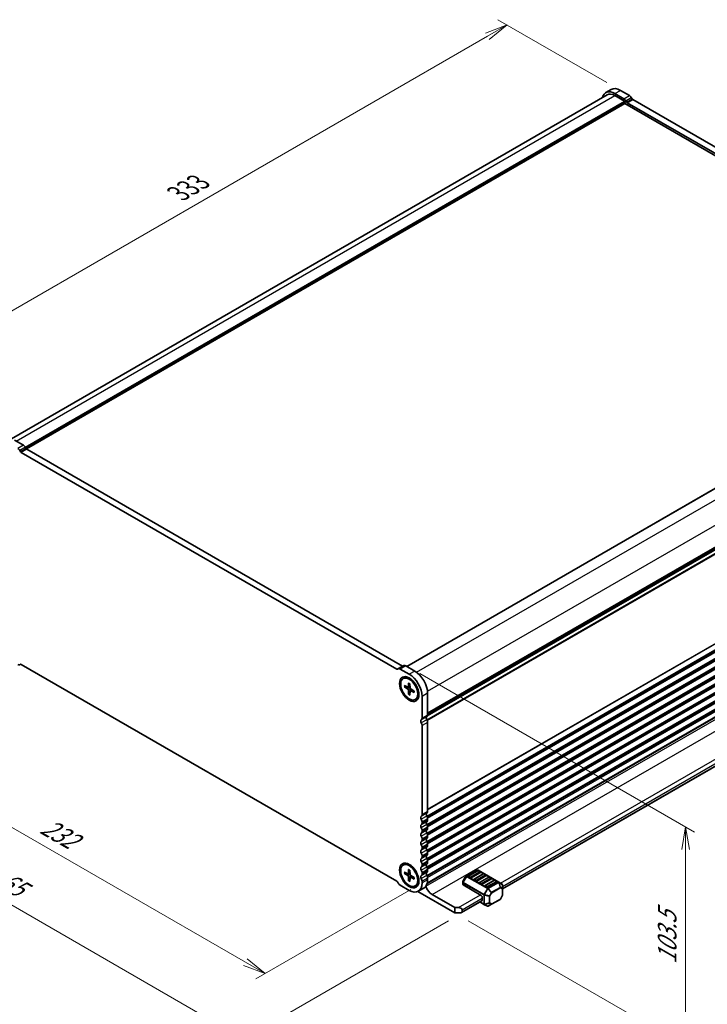
# Model space of a CAD drawing. Units: millimetres. Extents: x 0 to 8264, y 0 to 1546.
# Drawn here: x 176 to 366, y 244 to 515 of the extents above; entities that cross this region are included whole.
import ezdxf

# ---------------------------------------------------------------- set-up
doc = ezdxf.new("R2010")
doc.units = ezdxf.units.MM
for name, color, linetype, lineweight in [('Dimension (ISO)', 7, 'Continuous', 18), ('Dimension (ISO) @ 1', 7, 'Continuous', 18), ('Visible (ISO)', 7, 'Continuous', 35), ('Visible Narrow (ISO)', 7, 'Continuous', 25)]:
    doc.layers.add(name, color=color, linetype=linetype, lineweight=lineweight)
doc.styles.add('Note Text (TK)', font='MS PGothic.ttf')
doc.dimstyles.new('Default - Method 1b (TK)', dxfattribs={"dimscale": 2.5, "dimtxt": 2.5, "dimasz": 2.5, "dimexe": 1, "dimexo": 1.5, "dimgap": 1, "dimtad": 1, "dimrnd": 1e-08, "dimdsep": 46, "dimtxsty": 'Note Text (TK)', "dimblk": 'OPEN', "dimcen": 0.09, "dimdle": 5, "dimclrd": 100, "dimclre": 100, "dimclrt": 7, "dimadec": 1, "dimazin": 1, "dimtfac": 1, "dimtmove": 0, "dimatfit": 3, "dimldrblk": 'OPEN', "dimfxl": 1, "dimtolj": 1, "dimlwd": -1, "dimlwe": -1, "dimarcsym": 0})

# ---------------------------------------------------------------- blocks, each defined once
blk = doc.blocks.new('_Open')
at = {"color": 0, "linetype": 'ByBlock', "lineweight": -2}
for p, q in [((-1, 0.167), (0, 0)), ((-1, -0.167), (0, 0)), ((0, 0), (-1, 0))]:
    blk.add_line(p, q, dxfattribs=at)
blk = doc.blocks.new('*D196')
at = {"layer": 'Defpoints', "color": 0}
for p in [(170.26, 344.95), (126.82, 319.87), (287.84, 277.53)]:
    blk.add_point(p, dxfattribs=at)
at = {"layer": 'Dimension (ISO)', "color": 100}
for p, q in [((166.51, 342.78), (124.32, 318.43)), ((238.59, 255.35), (132.24, 316.75)), ((284.09, 275.37), (241.5, 250.78))]:
    blk.add_line(p, q, dxfattribs=at)
at = {"layer": 'Dimension (ISO)', "color": 100, "xscale": 6.25, "yscale": 6.25, "zscale": 6.25}
for p, rotation in [((126.82, 319.87), 150.0000000000001), ((244, 252.22), 330.0000000000001)]:
    blk.add_blockref('_Open', p, dxfattribs=dict(at, rotation=rotation))
at = {"layer": 'Dimension (ISO)', "color": 7, "insert": (183, 293.27), "char_height": 6.25, "attachment_point": 4, "rotation": 330, "style": 'Note Text (TK)'}
blk.add_mtext('\\A1;{\\H0.816x;\\Q30;\\W0.816;232}', dxfattribs=at)
blk = doc.blocks.new('*D198')
at = {"layer": 'Defpoints', "color": 0}
for p in [(282.83, 336.97), (359.66, 292.61), (296.15, 268.92)]:
    blk.add_point(p, dxfattribs=at)
at = {"layer": 'Dimension (ISO)', "color": 100}
for p, q in [((286.58, 334.81), (362.16, 291.17)), ((359.66, 238.5), (359.66, 286.36)), ((299.9, 266.75), (362.16, 230.81))]:
    blk.add_line(p, q, dxfattribs=at)
at = {"layer": 'Dimension (ISO)', "color": 100, "xscale": 6.25, "yscale": 6.25, "zscale": 6.25}
for p, rotation in [((359.66, 292.61), 90), ((359.66, 232.25), 270)]:
    blk.add_blockref('_Open', p, dxfattribs=dict(at, rotation=rotation))
at = {"layer": 'Dimension (ISO)', "color": 7, "insert": (354.61, 254.77), "char_height": 6.25, "attachment_point": 4, "rotation": 90, "style": 'Note Text (TK)'}
blk.add_mtext('\\A1;{\\H0.816x;\\Q30;\\W0.816;103.5}', dxfattribs=at)
blk = doc.blocks.new('*D195')
at = {"layer": 'Defpoints', "color": 0}
for p in [(341.74, 495.28), (142.36, 416.17), (173.54, 398.17)]:
    blk.add_point(p, dxfattribs=at)
at = {"layer": 'Dimension (ISO)', "color": 100}
for p, q in [((337.99, 497.44), (308.05, 514.72)), ((305.14, 510.15), (147.78, 419.3)), ((169.79, 400.34), (139.86, 417.62))]:
    blk.add_line(p, q, dxfattribs=at)
at = {"layer": 'Dimension (ISO)', "color": 100, "xscale": 6.25, "yscale": 6.25, "zscale": 6.25}
for p, rotation in [((310.55, 513.28), 29.99999999999997), ((142.36, 416.17), 210)]:
    blk.add_blockref('_Open', p, dxfattribs=dict(at, rotation=rotation))
at = {"layer": 'Dimension (ISO)', "color": 7, "insert": (220.13, 466.91), "char_height": 6.25, "attachment_point": 4, "rotation": 30, "style": 'Note Text (TK)'}
blk.add_mtext('\\A1;{\\H0.816x;\\Q-30;\\W0.816;333}', dxfattribs=at)
blk = doc.blocks.new('*D197')
at = {"layer": 'Defpoints', "color": 0}
for p in [(164.33, 346.19), (104.22, 311.49), (298.17, 268.92)]:
    blk.add_point(p, dxfattribs=at)
at = {"layer": 'Dimension (ISO)', "color": 100}
for p, q in [((160.58, 344.03), (101.72, 310.05)), ((232.66, 237.34), (109.64, 308.37)), ((294.42, 266.75), (235.57, 232.77))]:
    blk.add_line(p, q, dxfattribs=at)
at = {"layer": 'Dimension (ISO)', "color": 100, "xscale": 6.25, "yscale": 6.25, "zscale": 6.25}
for p, rotation in [((104.22, 311.49), 150.0000000000061), ((238.07, 234.22), 330.0000000000061)]:
    blk.add_blockref('_Open', p, dxfattribs=dict(at, rotation=rotation))
at = {"layer": 'Dimension (ISO)', "color": 7, "insert": (168.74, 280.08), "char_height": 6.25, "attachment_point": 4, "rotation": 330, "style": 'Note Text (TK)'}
blk.add_mtext('\\A1;{\\H0.816x;\\Q30;\\W0.816;265}', dxfattribs=at)

msp = doc.modelspace()

# ---------------------------------------------------------------- linework, layer by layer
at = {"layer": 'Visible (ISO)'}
for p, q in [((174.2049, 399.4185), (338.0771, 494.0302)), ((337.72, 494.6487), (339.2352, 495.5236)), ((340.22, 494.4011), (342.6835, 492.9787)), ((340.22, 493.8179), (342.8969, 492.2724)), ((341.7352, 495.2759), (344.1988, 493.8536)), ((344.7345, 493.288), (344.9437, 492.9257)), ((178.3591, 396.5766), (342.9979, 491.6308)), ((342.9979, 492.0974), (342.9979, 491.6308)), ((342.9979, 491.6308), (447.1028, 431.5259)), ((343.2193, 492.4132), (343.4285, 492.0509)), ((343.607, 491.8624), (446.939, 432.2036)), ((345.1223, 492.7372), (448.4542, 433.0784)), ((282.953, 336.7539), (447.5783, 431.8004)), ((288.7022, 323.4361), (452.969, 418.2756)), ((177.5241, 397.6233), (175.06, 399.046)), ((176.7538, 395.8206), (176.5446, 396.183)), ((280.2643, 335.9734), (176.9324, 395.6321)), ((178.269, 396.6954), (178.0598, 397.0578)), ((281.7796, 336.8482), (178.4476, 396.5069)), ((288.5633, 276.9766), (452.7365, 371.7621)), ((288.5972, 277.1027), (452.4694, 371.7143)), ((309.284, 275.503), (450.3789, 356.9641)), ((176.5446, 337.2078), (176.7538, 337.3286)), ((176.9324, 337.3109), (280.2643, 277.6522)), ((280.6521, 336.0765), (280.4429, 335.9557)), ((282.1673, 336.9513), (280.6521, 336.0765)), ((283.6514, 334.6011), (281.1878, 336.0234)), ((285.1666, 335.4759), (282.7031, 336.8982)), ((281.9907, 333.395), (282.1446, 333.4838)), ((284.5283, 332.9019), (283.8053, 333.3193)), ((282.3069, 331.4843), (283.2495, 331.008)), ((282.3069, 331.1054), (283.2495, 330.4933)), ((283.3642, 330.9967), (283.8554, 331.2141)), ((283.4874, 332.1658), (283.4285, 331.1114)), ((283.8155, 331.9763), (283.8743, 330.854)), ((283.4874, 329.0608), (283.4285, 330.1831)), ((283.8155, 328.8714), (283.8743, 329.9257)), ((283.9219, 330.0308), (284.3558, 330.3475)), ((284.9959, 329.9318), (284.0534, 330.5439)), ((284.9959, 329.5529), (284.0534, 330.0291)), ((286.1539, 330.0863), (286.1539, 329.2514)), ((287.1869, 322.4906), (287.1869, 328.4773)), ((288.7022, 323.3654), (288.7022, 329.3522)), ((285.3121, 327.6421), (285.466, 327.731)), ((287.1869, 295.9545), (287.1869, 320.467)), ((288.7022, 296.8293), (288.7022, 321.3418)), ((287.1869, 293.6216), (287.1869, 293.9308)), ((288.7022, 294.4965), (288.7022, 294.8056)), ((287.1869, 291.2888), (287.1869, 291.598)), ((288.7022, 292.1636), (288.7022, 292.4728)), ((288.7022, 289.8308), (288.7022, 290.1399)), ((287.1869, 288.9559), (287.1869, 289.2651)), ((288.7022, 287.4979), (288.7022, 287.8071)), ((287.1869, 286.6231), (287.1869, 286.9323)), ((287.1869, 284.2902), (287.1869, 284.5994)), ((288.7022, 285.1651), (288.7022, 285.4742)), ((281.9907, 282.0724), (282.1446, 282.1612)), ((284.5283, 281.5793), (283.8053, 281.9967)), ((287.1869, 281.9574), (287.1869, 282.2666)), ((288.7022, 282.8322), (288.7022, 283.1414)), ((282.3069, 280.1616), (283.2495, 279.6854)), ((282.3069, 279.7827), (283.2495, 279.1706)), ((283.3642, 279.674), (283.8554, 279.8914)), ((283.4874, 280.8431), (283.4285, 279.7888)), ((283.8155, 280.6537), (283.8743, 279.5314)), ((284.9959, 278.6091), (284.0534, 279.2212)), ((287.1869, 279.6246), (287.1869, 279.9337)), ((288.7022, 280.4994), (288.7022, 280.8086)), ((302.3584, 280.665), (299.4534, 278.9878)), ((302.5025, 280.517), (299.9771, 279.059)), ((303.2231, 279.9978), (300.6977, 278.5398)), ((304.0177, 279.6422), (301.4923, 278.1842)), ((304.7383, 279.123), (302.213, 277.665)), ((308.2555, 277.384), (302.5726, 280.665)), ((303.1861, 280.2254), (302.6811, 280.517)), ((304.7014, 279.3506), (304.1963, 279.6422)), ((280.4429, 277.4637), (280.6521, 277.1013)), ((281.1878, 276.5358), (283.6514, 275.1134)), ((283.4874, 277.7382), (283.4285, 278.8605)), ((283.8155, 277.5487), (283.8743, 278.6031)), ((283.9219, 278.7082), (284.3558, 279.0249)), ((284.9959, 278.2303), (284.0534, 278.7065)), ((285.3121, 276.3195), (285.466, 276.4083)), ((286.1539, 278.7637), (286.1539, 277.9288)), ((287.1869, 277.1547), (287.1869, 277.6009)), ((288.7022, 278.0295), (288.7022, 278.4757)), ((298.4249, 277.6588), (298.4249, 277.2064)), ((298.4249, 277.2064), (298.4249, 276.6956)), ((298.9832, 278.6832), (298.4536, 277.7659)), ((303.4757, 273.7283), (298.4877, 276.6081)), ((299.4534, 278.9878), (299.0616, 278.7616)), ((300.4452, 278.5398), (299.9401, 278.8314)), ((301.9604, 277.665), (301.4554, 277.9566)), ((303.4757, 276.7902), (302.9706, 277.0818)), ((305.5329, 278.7674), (303.0076, 277.3093)), ((306.2536, 278.2482), (303.7282, 276.7902)), ((307.0482, 277.8925), (304.5228, 276.4345)), ((307.7688, 277.3734), (305.2434, 275.9154)), ((306.2166, 278.4758), (305.7115, 278.7674)), ((307.7318, 277.6009), (307.2267, 277.8925)), ((309.1769, 276.852), (308.2555, 277.384)), ((309.284, 275.5742), (309.284, 276.6665)), ((296.1521, 268.9168), (285.99, 274.7839)), ((287.6666, 275.7406), (286.1514, 274.8658)), ((289.9396, 273.9616), (296.1521, 270.3749)), ((304.9909, 275.9154), (304.4858, 276.207)), ((309.284, 273.7345), (309.284, 275.5742)), ((298.0244, 269.0022), (303.6542, 272.2526)), ((303.0752, 271.9183), (304.2149, 271.2603)), ((303.7282, 273.2909), (303.7282, 272.4161)), ((304.2149, 271.2603), (305.1363, 270.7283)), ((305.3506, 270.7283), (306.2965, 271.2744)), ((306.2965, 271.2744), (308.6473, 272.6317)), ((309.2553, 273.6274), (308.7257, 272.7101)), ((296.1521, 270.3749), (297.1622, 270.3749)), ((296.1521, 268.9168), (296.1521, 270.3749)), ((297.6673, 268.9168), (296.1521, 268.9168)), ((298.1724, 269.7916), (298.1724, 269.2084))]:
    msp.add_line(p, q, dxfattribs=at)
for centre, radius, start, end in [((302.4655, 280.4794), 0.2143, 60, 120), ((302.5918, 280.3624), 0.1786, 60, 120), ((303.0969, 280.0707), 0.1786, 0, 60), ((304.107, 279.4875), 0.1786, 60, 120), ((304.6121, 279.1959), 0.1786, 0, 60), ((298.6392, 277.6588), 0.2143, 150, 180), ((299.1688, 278.5761), 0.2143, 120, 150), ((300.0664, 278.9043), 0.1786, 120, 180), ((301.5816, 278.0295), 0.1786, 120, 180), ((303.0969, 277.1547), 0.1786, 120, 180), ((304.6121, 276.2799), 0.1786, 120, 180), ((305.6222, 278.6127), 0.1786, 60, 120), ((306.1273, 278.3211), 0.1786, 0, 60), ((307.1375, 277.7379), 0.1786, 60, 120), ((307.6425, 277.4463), 0.1786, 0, 60), ((309.0697, 276.6665), 0.2143, 0, 60), ((309.0697, 273.7345), 0.2143, 330, 0), ((308.5402, 272.8173), 0.2143, 300, 330), ((305.2434, 270.9139), 0.2143, 240, 300)]:
    msp.add_arc(centre, radius, start, end, dxfattribs=at)
for centre, major_axis, start_param, end_param in [((341.7352, 491.1934), (-2.5, 4.3301), 5.49778714, 6.28318531), ((340.22, 490.3186), (-2.5, 4.3301), 5.49778714, 6.82428483), ((340.22, 490.3186), (-2.1429, 3.7115), 5.49778714, 6.28318531), ((344.1988, 492.9787), (0.5357, -0.9279), 1.57079635, 2.35619449), ((342.6835, 492.1039), (0.5357, -0.9279), 1.57079635, 2.35619449), ((342.8969, 492.1557), (0.0714, -0.1237), 0.78539816, 2.35619449), ((343.607, 492.154), (0.1786, -0.3093), 4.712389, 5.49778714), ((345.1223, 493.0288), (0.1786, -0.3093), 4.712389, 5.49778714), ((176.0089, 395.8737), (-0.5357, 0.9279), 4.712389, 5.49778713), ((176.9324, 395.9237), (-0.1786, 0.3093), 1.57079635, 2.35619449), ((177.5241, 396.7485), (-0.5357, 0.9279), 4.712389, 5.49778713), ((178.4476, 396.7985), (-0.1786, 0.3093), 1.57079635, 2.35619449), ((176.0089, 338.1357), (0.5357, -0.9279), 5.49778714, 6.28318529), ((176.9324, 337.0193), (-0.1786, 0.3093), 5.49778714, 6.28318529), ((281.1878, 335.1486), (-0.5357, 0.9279), 5.49778714, 6.28318529), ((281.7796, 337.1398), (0.1786, -0.3093), 5.49778714, 6.28318529), ((282.7031, 336.0234), (-0.5357, 0.9279), 5.49778714, 6.28318529), ((280.2643, 336.265), (0.1786, -0.3093), 5.49778714, 6.28318529), ((283.8053, 330.6074), (-1.6607, 2.8764), 3.14159265, 6.28318531), ((283.6514, 330.5186), (-2.5, 4.3301), 3.92699082, 5.49778714), ((285.1666, 331.3934), (-2.5, 4.3301), 3.92699082, 5.49778714), ((283.2375, 331.2354), (0.1353, -0.2344), 5.56013334, 7.00623728), ((284.0653, 330.7575), (0.1353, -0.2344), 3.98933701, 5.43544095), ((284.9141, 331.2476), (-0.9821, 1.7011), 5.88722474, 5.96552813), ((283.2375, 330.2796), (-0.1353, 0.2344), 3.98933701, 5.43544095), ((284.0653, 329.8017), (-0.1353, 0.2344), 5.56013334, 7.00623728), ((284.9141, 331.2476), (0.9821, -1.7011), 0.31765718, 0.39596056), ((286.4293, 322.928), (0.5357, -0.9279), 0.01840416, 0.78539816), ((288.8537, 322.2661), (-0.3571, 0.6186), 0.01840418, 1.55239223), ((287.9446, 323.8029), (0.5357, -0.9279), 0.01840416, 0.78539816), ((287.3385, 321.3913), (-0.3571, 0.6186), 0.01840418, 1.55239223), ((286.4293, 320.9044), (-0.5357, 0.9279), 3.92699082, 4.69398483), ((287.9446, 321.7792), (-0.5357, 0.9279), 3.92699082, 4.69398483), ((287.3385, 294.8552), (-0.3571, 0.6186), 0.01840416, 1.55239217), ((286.4265, 296.3949), (0.5377, -0.9314), 0.01992943, 0.78387289), ((288.8537, 295.73), (-0.3571, 0.6186), 0.01840416, 1.55239217), ((287.9417, 297.2697), (0.5377, -0.9314), 0.01992943, 0.78387289), ((287.9446, 295.243), (-0.5357, 0.9279), 3.92699082, 4.69398483), ((287.3385, 292.5223), (-0.3571, 0.6186), 0.01840416, 1.55239217), ((286.4293, 294.3682), (-0.5357, 0.9279), 3.92699082, 4.69398483), ((286.4293, 294.059), (0.5357, -0.9279), 0.01840416, 0.78539816), ((288.8537, 293.3971), (-0.3571, 0.6186), 0.01840416, 1.55239217), ((287.9446, 294.9339), (0.5357, -0.9279), 0.01840416, 0.78539816), ((287.9446, 292.9102), (-0.5357, 0.9279), 3.92699082, 4.69398483), ((287.3385, 290.1895), (-0.3571, 0.6186), 0.01840416, 1.55239217), ((286.4293, 292.0354), (-0.5357, 0.9279), 3.92699082, 4.69398483), ((286.4293, 291.7262), (0.5357, -0.9279), 0.01840416, 0.78539816), ((286.4293, 289.7025), (-0.5357, 0.9279), 3.92699082, 4.69398483), ((288.8537, 291.0643), (-0.3571, 0.6186), 0.01840416, 1.55239217), ((287.9446, 292.601), (0.5357, -0.9279), 0.01840416, 0.78539816), ((287.9446, 290.5773), (-0.5357, 0.9279), 3.92699082, 4.69398483), ((287.3385, 287.8566), (-0.3571, 0.6186), 0.01840416, 1.55239217), ((286.4293, 289.3934), (0.5357, -0.9279), 0.01840416, 0.78539816), ((286.4293, 287.3697), (-0.5357, 0.9279), 3.92699082, 4.69398483), ((288.8537, 288.7314), (-0.3571, 0.6186), 0.01840416, 1.55239217), ((287.9446, 290.2682), (0.5357, -0.9279), 0.01840416, 0.78539816), ((287.9446, 288.2445), (-0.5357, 0.9279), 3.92699082, 4.69398483), ((287.9446, 287.9353), (0.5357, -0.9279), 0.01840416, 0.78539816), ((287.3385, 285.5238), (-0.3571, 0.6186), 0.01840416, 1.55239217), ((286.4293, 287.0605), (0.5357, -0.9279), 0.01840416, 0.78539816), ((286.4293, 285.0368), (-0.5357, 0.9279), 3.92699082, 4.69398483), ((288.8537, 286.3986), (-0.3571, 0.6186), 0.01840416, 1.55239217), ((288.8537, 284.0658), (-0.3571, 0.6186), 0.01840416, 1.55239217), ((287.9446, 285.9117), (-0.5357, 0.9279), 3.92699082, 4.69398483), ((287.9446, 285.6025), (0.5357, -0.9279), 0.01840416, 0.78539816), ((283.8053, 279.2848), (-1.6607, 2.8764), 3.14159265, 6.28318531), ((287.3385, 283.1909), (-0.3571, 0.6186), 0.01840416, 1.55239217), ((286.4293, 284.7277), (0.5357, -0.9279), 0.01840416, 0.78539816), ((286.4293, 282.704), (-0.5357, 0.9279), 3.92699082, 4.69398483), ((286.4293, 282.3948), (0.5357, -0.9279), 0.01840416, 0.78539816), ((288.8537, 281.7329), (-0.3571, 0.6186), 0.01840416, 1.55239217), ((287.9446, 283.5788), (-0.5357, 0.9279), 3.92699082, 4.69398483), ((287.9446, 283.2696), (0.5357, -0.9279), 0.01840416, 0.78539816), ((283.2375, 279.9128), (0.1353, -0.2344), 5.56013334, 7.00623728), ((283.2375, 278.957), (-0.1353, 0.2344), 3.98933701, 5.43544095), ((284.0653, 279.4349), (0.1353, -0.2344), 3.98933701, 5.43544095), ((284.9141, 279.9249), (-0.9821, 1.7011), 5.88722474, 5.96552813), ((287.3385, 280.8581), (-0.3571, 0.6186), 0.01840416, 1.55239217), ((287.3385, 278.5252), (-0.3571, 0.6186), 0.01840416, 1.55239217), ((286.4293, 280.3711), (-0.5357, 0.9279), 3.92699082, 4.69398483), ((286.4293, 280.062), (0.5357, -0.9279), 0.01840416, 0.78539816), ((288.8537, 279.4001), (-0.3571, 0.6186), 0.01840416, 1.55239217), ((287.9446, 281.246), (-0.5357, 0.9279), 3.92699082, 4.69398483), ((287.9446, 280.9368), (0.5357, -0.9279), 0.01840416, 0.78539816), ((287.9446, 278.9131), (-0.5357, 0.9279), 3.92699082, 4.69398483), ((303.0969, 280.0707), (0.1786, 0), 5.49778714, 6.28318531), ((304.6121, 279.1959), (0.1786, 0), 5.49778714, 6.28318531), ((280.2643, 277.3606), (0.1786, -0.3093), 1.57079635, 2.35619449), ((281.1878, 277.4106), (0.5357, -0.9279), 4.712389, 5.49778714), ((283.6514, 279.1959), (2.5, -4.3301), 5.49778714, 7.06858347), ((284.0653, 278.4791), (-0.1353, 0.2344), 5.56013334, 7.00623728), ((284.9141, 279.9249), (0.9821, -1.7011), 0.31765718, 0.39596056), ((286.4293, 278.0383), (-0.5357, 0.9279), 3.92699082, 4.69398483), ((285.1666, 280.0707), (2.5, -4.3301), 0, 0.78539816), ((298.6392, 276.6956), (-0.2143, 0), 0, 0.78539816), ((300.0664, 278.9043), (-0.1786, 0), 0, 0.78539816), ((300.5715, 278.6127), (-0.1786, 0), 0.78539816, 2.35619449), ((301.5816, 278.0295), (-0.1786, 0), 0, 0.78539816), ((302.0867, 277.7379), (-0.1786, 0), 0.78539816, 2.35619449), ((303.0969, 277.1547), (-0.1786, 0), 0, 0.78539816), ((303.6019, 276.8631), (-0.1786, 0), 0.78539816, 2.35619449), ((306.1273, 278.3211), (0.1786, 0), 5.49778714, 6.28318531), ((307.6425, 277.4463), (0.1786, 0), 5.49778714, 6.28318531), ((288.0077, 276.2434), (0.1786, -0.3094), 1.19839819, 1.30091937), ((289.9396, 276.1055), (1.3129, -2.2739), 4.33999084, 5.49778714), ((303.4757, 273.4367), (0.1786, -0.3093), 0.78539816, 2.35619449), ((304.6121, 276.2799), (-0.1786, 0), 0, 0.78539816), ((305.1172, 275.9883), (-0.1786, 0), 0.78539816, 2.35619449), ((303.4757, 272.5619), (0.1786, -0.3093), 0, 0.78539816), ((297.1622, 269.7916), (-1.0102, 0), 3.14159265, 4.71238898), ((297.6673, 269.2084), (0.5051, 0), 4.71238898, 6.28318531)]:
    msp.add_ellipse(centre, major_axis=major_axis, ratio=0.57735027, start_param=start_param, end_param=end_param, dxfattribs=at)
for centre, major_axis in [((283.6514, 330.5186), (-1.875, 3.2476)), ((283.6514, 330.5186), (-1.6607, 2.8764)), ((283.6514, 279.1959), (-1.875, 3.2476)), ((283.6514, 279.1959), (-1.6607, 2.8764))]:
    msp.add_ellipse(centre, major_axis=major_axis, ratio=0.57735027, dxfattribs=at)
for points, knots in [([(282.404, 331.0913), (282.3946, 331.0892), (282.3838, 331.0878), (282.3627, 331.0875), (282.3489, 331.0891), (282.3271, 331.0948), (282.3153, 331.0999), (282.3069, 331.1054)], [0.0452781116, 0.0452781116, 0.0452781116, 0.0452781116, 0.0492407076, 0.0492407076, 0.0541562888, 0.0541562888, 0.0591455859, 0.0591455859, 0.0591455859, 0.0591455859]), ([(283.5093, 332.1209), (283.508, 332.1215), (283.5068, 332.122), (283.4997, 332.1261), (283.4943, 332.1325), (283.4883, 332.1464), (283.4868, 332.1564), (283.4874, 332.1658)], [0.0483480567, 0.0483480567, 0.0483480567, 0.0483480567, 0.0492407076, 0.0492407076, 0.0541562888, 0.0541562888, 0.0591455859, 0.0591455859, 0.0591455859, 0.0591455859]), ([(283.5092, 332.1209), (283.5305, 332.1118), (283.5519, 332.1019), (283.5949, 332.0809), (283.6165, 332.0697), (283.6598, 332.046), (283.6815, 332.0335), (283.725, 332.0071), (283.7467, 331.9933), (283.7847, 331.968), (283.8009, 331.9569), (283.8171, 331.9454)], [1.443756221, 1.443756221, 1.443756221, 1.443756221, 1.49448001, 1.49448001, 1.5452038, 1.5452038, 1.595927589, 1.595927589, 1.646651379, 1.646651379, 1.684405898, 1.684405898, 1.684405898, 1.684405898]), ([(283.4874, 329.0608), (283.4868, 329.0708), (283.4883, 329.0836), (283.4943, 329.1053), (283.4997, 329.118), (283.5106, 329.1362), (283.5172, 329.1448), (283.5238, 329.1519)], [0.0198419975, 0.0198419975, 0.0198419975, 0.0198419975, 0.0248312945, 0.0248312945, 0.0297468757, 0.0297468757, 0.0337094717, 0.0337094717, 0.0337094717, 0.0337094717]), ([(284.9959, 329.5529), (284.9875, 329.5571), (284.9796, 329.5634), (284.9705, 329.5755), (284.9678, 329.5835), (284.9678, 329.5916), (284.9679, 329.5929), (284.968, 329.5943)], [0.0198419975, 0.0198419975, 0.0198419975, 0.0198419975, 0.0248312945, 0.0248312945, 0.0297468757, 0.0297468757, 0.0306395266, 0.0306395266, 0.0306395266, 0.0306395266]), ([(284.9699, 329.9486), (284.9718, 329.9289), (284.9733, 329.9093), (284.9762, 329.8638), (284.9773, 329.838), (284.9784, 329.7872), (284.9784, 329.7621), (284.9773, 329.7127), (284.9762, 329.6884), (284.9729, 329.6407), (284.9707, 329.6173), (284.968, 329.5943)], [3.027983082, 3.027983082, 3.027983082, 3.027983082, 3.065737602, 3.065737602, 3.116461391, 3.116461391, 3.167185181, 3.167185181, 3.21790897, 3.21790897, 3.26863276, 3.26863276, 3.26863276, 3.26863276]), ([(282.404, 279.7687), (282.3946, 279.7665), (282.3838, 279.7652), (282.3627, 279.7649), (282.3489, 279.7665), (282.3271, 279.7722), (282.3153, 279.7773), (282.3069, 279.7827)], [0.0452781116, 0.0452781116, 0.0452781116, 0.0452781116, 0.0492407076, 0.0492407076, 0.0541562888, 0.0541562888, 0.0591455859, 0.0591455859, 0.0591455859, 0.0591455859]), ([(283.5093, 280.7983), (283.508, 280.7988), (283.5068, 280.7994), (283.4997, 280.8035), (283.4943, 280.8098), (283.4883, 280.8237), (283.4868, 280.8337), (283.4874, 280.8431)], [0.0483480567, 0.0483480567, 0.0483480567, 0.0483480567, 0.0492407076, 0.0492407076, 0.0541562888, 0.0541562888, 0.0591455859, 0.0591455859, 0.0591455859, 0.0591455859]), ([(283.5092, 280.7983), (283.5305, 280.7891), (283.5519, 280.7793), (283.5949, 280.7583), (283.6165, 280.7471), (283.6598, 280.7234), (283.6815, 280.7108), (283.725, 280.6845), (283.7467, 280.6706), (283.7847, 280.6454), (283.8009, 280.6342), (283.8171, 280.6228)], [1.443756221, 1.443756221, 1.443756221, 1.443756221, 1.49448001, 1.49448001, 1.5452038, 1.5452038, 1.595927589, 1.595927589, 1.646651379, 1.646651379, 1.684405898, 1.684405898, 1.684405898, 1.684405898]), ([(283.4874, 277.7382), (283.4868, 277.7482), (283.4883, 277.7609), (283.4943, 277.7826), (283.4997, 277.7954), (283.5106, 277.8135), (283.5172, 277.8222), (283.5238, 277.8293)], [0.0198419975, 0.0198419975, 0.0198419975, 0.0198419975, 0.0248312945, 0.0248312945, 0.0297468757, 0.0297468757, 0.0337094717, 0.0337094717, 0.0337094717, 0.0337094717]), ([(284.9959, 278.2303), (284.9875, 278.2345), (284.9796, 278.2408), (284.9705, 278.2529), (284.9678, 278.2608), (284.9678, 278.269), (284.9679, 278.2703), (284.968, 278.2716)], [0.0198419975, 0.0198419975, 0.0198419975, 0.0198419975, 0.0248312945, 0.0248312945, 0.0297468757, 0.0297468757, 0.0306395266, 0.0306395266, 0.0306395266, 0.0306395266]), ([(284.9699, 278.626), (284.9718, 278.6062), (284.9733, 278.5867), (284.9762, 278.5411), (284.9773, 278.5154), (284.9784, 278.4645), (284.9784, 278.4395), (284.9773, 278.3901), (284.9762, 278.3658), (284.9729, 278.3181), (284.9707, 278.2946), (284.968, 278.2716)], [3.027983082, 3.027983082, 3.027983082, 3.027983082, 3.065737602, 3.065737602, 3.116461391, 3.116461391, 3.167185181, 3.167185181, 3.21790897, 3.21790897, 3.26863276, 3.26863276, 3.26863276, 3.26863276])]:
    msp.add_open_spline(points, degree=3, knots=knots, dxfattribs=at)
for points, weights in [([(282.404, 331.0913), (282.6498, 331.15), (282.8663, 331.2016)], [1.00221682344, 1.01204190347, 1.01784953399]), ([(283.8504, 329.4971), (283.6974, 329.3355), (283.5238, 329.1519)], [1.01784953451, 1.01204190381, 1.0022168235]), ([(282.404, 279.7687), (282.6498, 279.8273), (282.8663, 279.879)], [1.00221682344, 1.01204190347, 1.01784953399]), ([(283.8504, 278.1745), (283.6974, 278.0128), (283.5238, 277.8293)], [1.01784953451, 1.01204190381, 1.0022168235])]:
    msp.add_rational_spline(points, weights, degree=2, dxfattribs=at)
at = {"layer": 'Visible Narrow (ISO)'}
for p, q in [((175.5651, 398.7544), (340.22, 493.8179)), ((340.22, 494.4011), (341.7352, 495.2759)), ((342.6835, 492.9787), (344.1988, 493.8536)), ((343.2193, 492.4132), (344.7345, 493.288)), ((178.0396, 397.092), (342.8969, 492.2724)), ((178.141, 396.9172), (342.9979, 492.0974)), ((343.4285, 492.0509), (344.9437, 492.9257)), ((343.607, 491.8624), (345.1223, 492.7372)), ((282.9948, 336.7298), (447.6497, 431.7933)), ((285.6399, 335.1659), (450.3266, 430.2478)), ((288.6704, 329.917), (453.357, 424.9989)), ((288.6806, 323.1705), (453.0121, 418.0473)), ((288.7022, 323.9487), (453.357, 419.0122)), ((288.7022, 323.8279), (453.2863, 418.8506)), ((288.7022, 323.4872), (453.0121, 418.3516)), ((288.4837, 322.0828), (453.2863, 417.2317)), ((288.5915, 321.8611), (453.357, 416.9885)), ((177.5241, 397.6233), (176.0089, 396.7485)), ((178.0598, 397.0578), (176.5446, 396.183)), ((178.269, 396.6954), (176.7538, 395.8206)), ((178.4476, 396.5069), (176.9324, 395.6321)), ((288.4837, 295.5467), (453.2863, 390.6956)), ((288.5915, 295.3249), (453.357, 390.4524)), ((288.7022, 297.4125), (453.357, 392.476)), ((288.7022, 297.2918), (453.2863, 392.3145)), ((288.4837, 293.2139), (453.2863, 388.3627)), ((288.5915, 292.9921), (453.357, 388.1195)), ((288.673, 295.0628), (453.357, 390.1432)), ((288.673, 292.73), (453.357, 387.8104)), ((288.6922, 294.9532), (453.2863, 389.9817)), ((288.6922, 292.6203), (453.2863, 387.6488)), ((288.4837, 290.881), (453.2863, 386.0299)), ((288.5915, 290.6592), (453.357, 385.7867)), ((288.673, 290.3971), (453.357, 385.4775)), ((288.6922, 290.2875), (453.2863, 385.316)), ((288.4837, 288.5482), (453.2863, 383.697)), ((288.5915, 288.3264), (453.357, 383.4538)), ((288.673, 288.0643), (453.357, 383.1447)), ((288.6922, 287.9546), (453.2863, 382.9831)), ((288.4837, 286.2153), (453.2863, 381.3642)), ((288.5915, 285.9935), (453.357, 381.121)), ((288.673, 285.7314), (453.357, 380.8118)), ((288.6922, 285.6218), (453.2863, 380.6503)), ((288.4837, 283.8825), (453.2863, 379.0313)), ((288.4837, 281.5496), (453.2863, 376.6985)), ((288.5915, 283.6607), (453.357, 378.7881)), ((288.673, 283.3986), (453.357, 378.479)), ((288.6922, 283.2889), (453.2863, 378.3174)), ((288.4837, 279.2168), (453.2863, 374.3656)), ((288.5915, 281.3278), (453.357, 376.4553)), ((288.5915, 278.995), (453.357, 374.1224)), ((288.673, 281.0657), (453.357, 376.1461)), ((288.6922, 280.9561), (453.2863, 375.9846)), ((288.2391, 276.2268), (453.1465, 371.4362)), ((288.6941, 278.608), (453.357, 373.6763)), ((289.9396, 273.9616), (454.847, 369.1709)), ((308.779, 277.0818), (449.9478, 358.5856)), ((309.284, 276.207), (450.4529, 357.7108)), ((309.284, 275.6238), (450.4529, 357.1276)), ((281.7796, 336.8482), (280.2643, 335.9734)), ((282.7031, 336.8982), (281.1878, 336.0234)), ((285.1666, 335.4759), (283.6514, 334.6011)), ((283.2495, 330.4933), (283.8713, 330.9108)), ((283.4285, 331.1114), (283.8502, 331.3133)), ((283.4285, 330.1831), (284.101, 330.5129)), ((284.0534, 330.0291), (284.4391, 330.2934)), ((288.7022, 329.3522), (287.1869, 328.4773)), ((288.49, 322.8808), (286.9748, 322.006)), ((288.7022, 323.3654), (287.1869, 322.4906)), ((288.49, 322.0713), (286.9748, 321.1965)), ((288.7022, 321.3418), (287.1869, 320.467)), ((288.49, 296.3447), (286.9748, 295.4699)), ((288.49, 295.5352), (286.9748, 294.6604)), ((288.7022, 296.8293), (287.1869, 295.9545)), ((288.49, 294.0118), (286.9748, 293.137)), ((288.49, 293.2024), (286.9748, 292.3275)), ((288.7022, 294.8056), (287.1869, 293.9308)), ((288.7022, 294.4965), (287.1869, 293.6216)), ((288.49, 291.679), (286.9748, 290.8042)), ((288.49, 290.8695), (286.9748, 289.9947)), ((288.7022, 292.4728), (287.1869, 291.598)), ((288.7022, 292.1636), (287.1869, 291.2888)), ((288.7022, 290.1399), (287.1869, 289.2651)), ((288.49, 289.3461), (286.9748, 288.4713)), ((288.49, 288.5367), (286.9748, 287.6618)), ((288.7022, 289.8308), (287.1869, 288.9559)), ((288.7022, 287.8071), (287.1869, 286.9323)), ((288.7022, 287.4979), (287.1869, 286.6231)), ((288.49, 287.0133), (286.9748, 286.1385)), ((288.49, 286.2038), (286.9748, 285.329)), ((288.49, 284.6804), (286.9748, 283.8056)), ((288.7022, 285.4742), (287.1869, 284.5994)), ((288.7022, 285.1651), (287.1869, 284.2902)), ((288.49, 283.871), (286.9748, 282.9962)), ((288.49, 282.3476), (286.9748, 281.4728)), ((288.7022, 283.1414), (287.1869, 282.2666)), ((288.7022, 282.8322), (287.1869, 281.9574)), ((283.2495, 279.1706), (283.8713, 279.5881)), ((283.4285, 279.7888), (283.8502, 279.9907)), ((283.4285, 278.8605), (284.101, 279.1903)), ((284.3757, 281.6674), (284.4131, 281.689)), ((288.49, 281.5381), (286.9748, 280.6633)), ((288.49, 280.0147), (286.9748, 279.1399)), ((288.49, 279.2053), (286.9748, 278.3305)), ((288.7022, 280.8086), (287.1869, 279.9337)), ((288.7022, 280.4994), (287.1869, 279.6246)), ((299.5606, 278.9772), (302.4655, 280.6544)), ((300.0664, 279.0501), (302.5918, 280.5082)), ((303.0969, 280.2166), (300.5715, 278.7585)), ((301.5816, 278.1753), (304.107, 279.6333)), ((304.6121, 279.3417), (302.0867, 277.8837)), ((302.4655, 280.6544), (308.1484, 277.3734)), ((302.5918, 280.5082), (303.0969, 280.2166)), ((304.107, 279.6333), (304.6121, 279.3417)), ((284.0534, 278.7065), (284.4391, 278.9707)), ((288.7022, 278.4757), (287.1869, 277.6009)), ((288.7022, 278.0295), (287.1869, 277.1547)), ((298.4536, 277.7659), (298.4563, 277.7644)), ((299.3777, 278.9079), (298.4563, 277.312)), ((298.4563, 277.7644), (298.9859, 278.6817)), ((298.4563, 277.312), (298.4563, 277.7644)), ((298.532, 277.2682), (298.4563, 277.312)), ((298.4877, 276.6081), (298.4877, 277.1189)), ((298.4877, 277.1189), (304.1705, 273.8379)), ((298.532, 277.2682), (299.4534, 278.8641)), ((304.2149, 273.9872), (298.532, 277.2682)), ((298.9859, 278.6817), (298.9832, 278.6832)), ((298.9859, 278.6817), (299.3777, 278.9079)), ((299.4534, 278.8641), (299.3777, 278.9079)), ((299.4534, 278.8641), (305.1363, 275.5831)), ((305.2434, 275.6962), (299.5606, 278.9772)), ((300.5715, 278.7585), (300.0664, 279.0501)), ((302.0867, 277.8837), (301.5816, 278.1753)), ((303.0969, 277.3005), (305.6222, 278.7585)), ((303.6019, 277.0089), (303.0969, 277.3005)), ((306.1273, 278.4669), (303.6019, 277.0089)), ((304.6121, 276.4257), (307.1375, 277.8837)), ((305.1172, 276.1341), (304.6121, 276.4257)), ((307.6425, 277.5921), (305.1172, 276.1341)), ((308.1484, 277.3734), (305.2434, 275.6962)), ((305.3506, 275.5831), (308.2555, 277.2603)), ((305.6222, 278.7585), (306.1273, 278.4669)), ((307.1375, 277.8837), (307.6425, 277.5921)), ((308.2555, 277.2603), (308.6473, 275.9418)), ((308.7231, 275.9494), (308.3313, 277.2678)), ((308.3313, 277.2678), (309.2527, 276.7358)), ((309.2527, 276.7358), (309.2527, 275.6436)), ((297.1622, 270.3749), (303.2231, 273.8741)), ((304.1705, 273.8379), (304.1705, 271.3584)), ((305.1363, 275.5831), (304.2149, 273.9872)), ((304.2149, 273.9872), (304.3534, 273.9073)), ((304.322, 271.3221), (304.322, 273.8017)), ((304.322, 273.8017), (305.6597, 273.4817)), ((304.3534, 273.9073), (305.2748, 275.5031)), ((305.6911, 273.5873), (304.3534, 273.9073)), ((305.1363, 275.5831), (305.2748, 275.5031)), ((305.2748, 275.5031), (306.2207, 274.5046)), ((306.2965, 274.5846), (305.3506, 275.5831)), ((306.2207, 274.5046), (305.6911, 273.5873)), ((305.8113, 273.518), (306.3409, 274.4353)), ((306.3409, 274.4353), (306.2207, 274.5046)), ((308.6473, 275.9418), (306.2965, 274.5846)), ((306.3409, 274.4353), (308.6917, 275.7925)), ((308.6917, 275.7925), (309.2213, 275.4867)), ((309.2527, 275.6436), (308.7231, 275.9494)), ((309.2213, 275.4867), (309.2213, 273.6471)), ((298.1724, 269.7916), (303.7282, 272.9993)), ((298.1724, 269.2084), (303.7282, 272.4161)), ((304.1705, 271.3584), (303.1379, 271.9545)), ((305.6597, 271.6421), (304.322, 271.3221)), ((304.3534, 271.2528), (305.6911, 271.5727)), ((305.2748, 270.7208), (304.3534, 271.2528)), ((306.2207, 271.2669), (305.2748, 270.7208)), ((305.6597, 273.4817), (305.6597, 271.6421)), ((305.6911, 273.5873), (305.8113, 273.518)), ((305.6911, 271.5727), (306.2207, 271.2669)), ((305.8113, 271.6783), (305.8113, 273.518)), ((306.3409, 271.3725), (305.8113, 271.6783)), ((308.6917, 272.7298), (306.3409, 271.3725)), ((309.2213, 273.6471), (308.6917, 272.7298)), ((308.6917, 272.7298), (308.7257, 272.7101)), ((309.2553, 273.6274), (309.2213, 273.6471))]:
    msp.add_line(p, q, dxfattribs=at)
for centre, major_axis, ratio, start_param, end_param in [((283.6514, 330.5186), (0.9577, -1.6589), 0.57735027, 3.80556705, 4.04841458), ((283.6883, 330.5399), (-0.9156, 1.5858), 0.57735027, 0.68251929, 0.91285276), ((283.6514, 330.5186), (-0.9577, 1.6589), 0.57735027, 5.37636338, 5.61921091), ((283.6514, 330.5186), (0.9577, -1.6589), 0.57735027, 5.37636338, 5.61921091), ((283.6883, 330.5399), (-0.9156, 1.5858), 0.57735027, 2.22873989, 2.45907336), ((283.6514, 330.5186), (-0.9577, 1.6589), 0.57735027, 3.80556705, 4.04841458), ((283.6514, 279.1959), (0.9577, -1.6589), 0.57735027, 3.80556705, 4.04841458), ((283.6883, 279.2172), (-0.9156, 1.5858), 0.57735027, 0.68251929, 0.91285276), ((283.6514, 279.1959), (-0.9577, 1.6589), 0.57735027, 5.37636338, 5.61921091), ((302.4655, 280.4794), (-0.1071, 0.1856), 0.57735027, 5.49778714, 6.28318531), ((302.4655, 280.4794), (0.1071, 0.1856), 0.57735027, 0, 0.78539816), ((302.5918, 280.3624), (-0.0893, 0.1546), 0.57735027, 5.49778714, 6.28318531), ((302.5918, 280.3624), (0.0893, 0.1546), 0.57735027, 0, 0.78539816), ((303.0969, 280.0707), (0.0893, 0.1546), 0.57735027, 0, 0.78539816), ((303.0969, 280.0707), (0.0893, -0.1546), 0.57735027, 0.78539816, 2.35619449), ((304.107, 279.4875), (-0.0893, 0.1546), 0.57735027, 5.49778714, 6.28318531), ((304.107, 279.4875), (0.0893, 0.1546), 0.57735027, 0, 0.78539816), ((304.6121, 279.1959), (0.0893, 0.1546), 0.57735027, 0, 0.78539816), ((304.6121, 279.1959), (0.0893, -0.1546), 0.57735027, 0.78539816, 2.35619449), ((283.6514, 279.1959), (0.9577, -1.6589), 0.57735027, 5.37636338, 5.61921091), ((283.6883, 279.2172), (-0.9156, 1.5858), 0.57735027, 2.22873989, 2.45907336), ((283.6514, 279.1959), (-0.9577, 1.6589), 0.57735027, 3.80556705, 4.04841458), ((298.6392, 277.6588), (-0.2143, 0), 0.94586217, 5.7351569, 6.28318531), ((298.6392, 277.2064), (-0.2143, 0), 0.94586217, 5.7351569, 6.28318531), ((298.6392, 277.2064), (-0.2143, 0), 0.57735027, 0, 0.78539816), ((298.6392, 277.2064), (0.1071, 0.1856), 0.57735027, 1.57079633, 2.35619449), ((299.1688, 278.5761), (-0.1071, 0.1856), 0.94586217, 0, 0.54802841), ((299.5606, 278.8023), (-0.1071, 0.1856), 0.94586217, 0, 0.54802841), ((299.5606, 278.8023), (-0.1071, 0.1856), 0.57735027, 5.49778714, 6.28318531), ((299.5606, 278.8023), (-0.1071, -0.1856), 0.57735027, 3.92699082, 4.71238898), ((300.0664, 278.9043), (0.0893, 0.1546), 0.57735027, 0.78539816, 2.35619449), ((300.0664, 278.9043), (-0.0893, 0.1546), 0.57735027, 5.49778714, 6.28318531), ((300.5715, 278.6127), (-0.0893, -0.1546), 0.57735027, 3.92699082, 5.49778714), ((300.5715, 278.6127), (-0.0893, 0.1546), 0.57735027, 3.92699082, 5.49778714), ((301.5816, 278.0295), (0.0893, 0.1546), 0.57735027, 0.78539816, 2.35619449), ((301.5816, 278.0295), (-0.0893, 0.1546), 0.57735027, 5.49778714, 6.28318531), ((302.0867, 277.7379), (-0.0893, -0.1546), 0.57735027, 3.92699082, 5.49778714), ((302.0867, 277.7379), (-0.0893, 0.1546), 0.57735027, 3.92699082, 5.49778714), ((303.0969, 277.1547), (0.0893, 0.1546), 0.57735027, 0.78539816, 2.35619449), ((303.0969, 277.1547), (-0.0893, 0.1546), 0.57735027, 5.49778714, 6.28318531), ((303.6019, 276.8631), (-0.0893, -0.1546), 0.57735027, 3.92699082, 5.49778714), ((303.6019, 276.8631), (-0.0893, 0.1546), 0.57735027, 3.92699082, 5.49778714), ((304.6121, 276.2799), (0.0893, 0.1546), 0.57735027, 0.78539816, 2.35619449), ((304.6121, 276.2799), (-0.0893, 0.1546), 0.57735027, 5.49778714, 6.28318531), ((305.6222, 278.6127), (-0.0893, 0.1546), 0.57735027, 5.49778714, 6.28318531), ((305.6222, 278.6127), (0.0893, 0.1546), 0.57735027, 0, 0.78539816), ((306.1273, 278.3211), (0.0893, 0.1546), 0.57735027, 0, 0.78539816), ((306.1273, 278.3211), (0.0893, -0.1546), 0.57735027, 0.78539816, 2.35619449), ((307.1375, 277.7379), (-0.0893, 0.1546), 0.57735027, 5.49778714, 6.28318531), ((307.1375, 277.7379), (0.0893, 0.1546), 0.57735027, 0, 0.78539816), ((307.6425, 277.4463), (0.0893, 0.1546), 0.57735027, 0, 0.78539816), ((307.6425, 277.4463), (0.0893, -0.1546), 0.57735027, 0.78539816, 2.35619449), ((308.1484, 277.1984), (0.1071, 0.1856), 0.57735027, 0, 0.78539816), ((308.1484, 277.1984), (0.1071, -0.1856), 0.57735027, 1.57079633, 2.35619449), ((308.1484, 277.1984), (0.1071, 0.1856), 0.81649658, 5.49778714, 6.28318531), ((308.1484, 277.1984), (-0.2054, -0.061), 0.16228429, 3.568143, 4.11617141), ((309.0697, 276.6665), (0.1071, 0.1856), 0.81649658, 5.49778714, 6.28318531), ((309.0697, 276.6665), (0.2143, 0), 0.62129358, 0, 0.54802841), ((304.322, 273.9254), (0.1071, 0.1856), 0.57735027, 1.57079633, 2.35619449), ((304.322, 273.9254), (0.2143, 0), 0.57735027, 3.92699082, 4.71238898), ((304.322, 273.9254), (-0.0498, -0.2084), 0.16228429, 0.97457876, 1.52260716), ((305.1172, 275.9883), (-0.0893, -0.1546), 0.57735027, 3.92699082, 5.49778714), ((305.1172, 275.9883), (-0.0893, 0.1546), 0.57735027, 3.92699082, 5.49778714), ((305.2434, 275.5213), (-0.1071, -0.1856), 0.57735027, 3.92699082, 4.71238898), ((305.2434, 275.5213), (0.1071, -0.1856), 0.57735027, 1.57079633, 2.35619449), ((305.2434, 275.5213), (0.1556, 0.1474), 0.16228429, 4.76057814, 5.30860655), ((306.1893, 274.5227), (-0.1556, -0.1474), 0.16228429, 1.61898549, 2.1670139), ((306.1893, 274.5227), (-0.1071, 0.1856), 0.57735027, 3.92699082, 4.71238898), ((308.5402, 275.88), (-0.2054, -0.061), 0.16228429, 3.568143, 4.11617141), ((308.5402, 275.88), (0.1071, -0.1856), 0.57735027, 0.78539816, 1.57079633), ((308.5402, 275.88), (0.1071, 0.1856), 0.81649658, 4.71238898, 5.49778714), ((309.0697, 275.5742), (-0.1071, -0.1856), 0.81649658, 1.57079633, 2.35619449), ((309.0697, 275.5742), (0.2143, 0), 0.57735027, 5.49778714, 6.28318531), ((309.0697, 273.7345), (0.2143, 0), 0.57735027, 5.49778714, 6.28318531), ((309.0697, 275.5742), (0.2143, 0), 0.62129358, 0, 0.54802841), ((304.322, 271.4459), (-0.1071, -0.1856), 0.57735027, 5.49778714, 6.28318531), ((304.322, 271.4459), (0.2143, 0), 0.57735027, 3.92699082, 4.71238898), ((304.322, 271.4459), (-0.1071, -0.1856), 0.81649658, 0, 0.78539816), ((304.322, 271.4459), (-0.0498, 0.2084), 0.16228429, 2.1670139, 2.71504231), ((305.6597, 273.6055), (-0.0498, -0.2084), 0.16228429, 0.97457876, 1.52260716), ((305.6597, 273.6055), (0.2143, 0), 0.57735027, 4.71238898, 5.49778714), ((305.6597, 271.7658), (-0.2143, 0), 0.57735027, 1.57079633, 2.35619449), ((305.6597, 271.7658), (0.0498, -0.2084), 0.16228429, 5.30860655, 5.85663496), ((305.6597, 271.7658), (0.1071, 0.1856), 0.81649658, 3.92699082, 4.71238898), ((306.1893, 271.46), (-0.1071, -0.1856), 0.81649658, 0.78539816, 1.57079633), ((306.1893, 271.46), (0.1071, -0.1856), 0.62129358, 5.7351569, 6.28318531), ((306.1893, 271.46), (0.1071, -0.1856), 0.57735027, 0, 0.78539816), ((308.5402, 272.8173), (0.1071, -0.1856), 0.57735027, 0, 0.78539816), ((305.2434, 270.9139), (-0.1071, -0.1856), 0.81649658, 0, 0.78539816), ((305.2434, 270.9139), (0.1071, -0.1856), 0.62129358, 5.7351569, 6.28318531)]:
    msp.add_ellipse(centre, major_axis=major_axis, ratio=ratio, start_param=start_param, end_param=end_param, dxfattribs=at)

# ---------------------------------------------------------------- dimensions: what is measured, and where the dimension line sits
at = {"layer": 'Dimension (ISO) @ 1', "color": 100}
for base, p1, p2, angle, text, override, picture, middle in [((142.3629, 416.174), (341.7352, 495.2759), (173.5448, 398.1711), 30, '{\\H0.816x;\\Q-30;\\W0.816;333}', {"dimscale": 1, "dimtxt": 6.25, "dimasz": 6.25, "dimexe": 2.5, "dimexo": 3.75, "dimgap": 2.5, "dimdec": 2, "dimlfac": 1.714643, "dimpost": '', "dimcen": 0.225, "dimtol": 0, "dimlim": 0, "dimtp": 0, "dimtm": 0, "dimtdec": 2, "dimtix": 0, "dimtofl": 0, "dimtmove": 0, "dimatfit": 1}, '*D195', (226.4581, 464.7264)), ((104.2235, 311.4915), (298.1724, 268.9168), (164.3271, 346.1924), 330, '{\\H0.816x;\\Q30;\\W0.816;265}', {"dimscale": 1, "dimtxt": 6.25, "dimasz": 6.25, "dimexe": 2.5, "dimexo": 3.75, "dimgap": 2.5, "dimdec": 2, "dimlfac": 1.714643, "dimpost": '', "dimcen": 0.225, "dimtol": 0, "dimlim": 0, "dimtp": 0, "dimtm": 0, "dimtdec": 2, "dimtix": 0, "dimtofl": 0, "dimtmove": 0, "dimatfit": 1}, '*D197', (171.1461, 272.8537)), ((126.8229, 319.8736), (287.8382, 277.5307), (170.2561, 344.9498), 330, '{\\H0.816x;\\Q30;\\W0.816;232}', {"dimscale": 1, "dimtxt": 6.25, "dimasz": 6.25, "dimexe": 2.5, "dimexo": 3.75, "dimgap": 2.5, "dimdec": 2, "dimlfac": 1.71169, "dimpost": '', "dimcen": 0.225, "dimtol": 0, "dimlim": 0, "dimtp": 0, "dimtm": 0, "dimtdec": 2, "dimtix": 0, "dimtofl": 0, "dimtmove": 0, "dimatfit": 1}, '*D196', (185.4117, 286.0473)), ((359.6574, 292.6144), (296.1521, 268.9168), (282.8293, 336.9711), 270, '{\\H0.816x;\\Q30;\\W0.816;103.5}', {"dimscale": 1, "dimtxt": 6.25, "dimasz": 6.25, "dimexe": 2.5, "dimexo": 3.75, "dimgap": 2.5, "dimdec": 2, "dimlfac": 1.520844, "dimpost": '', "dimcen": 0.225, "dimtol": 0, "dimlim": 0, "dimtp": 0, "dimtm": 0, "dimtdec": 2, "dimtix": 0, "dimtofl": 0, "dimtmove": 0, "dimatfit": 1}, '*D198', (359.6574, 262.4332))]:
    dim = msp.add_linear_dim(base=base, p1=p1, p2=p2, angle=angle, text=text, dimstyle='Default - Method 1b (TK)', override=override, dxfattribs=at)
    dim.commit()
    dim.dimension.update_dxf_attribs({"geometry": picture, "text_midpoint": middle, "dimtype": 128})

doc.saveas('drawing.dxf')
